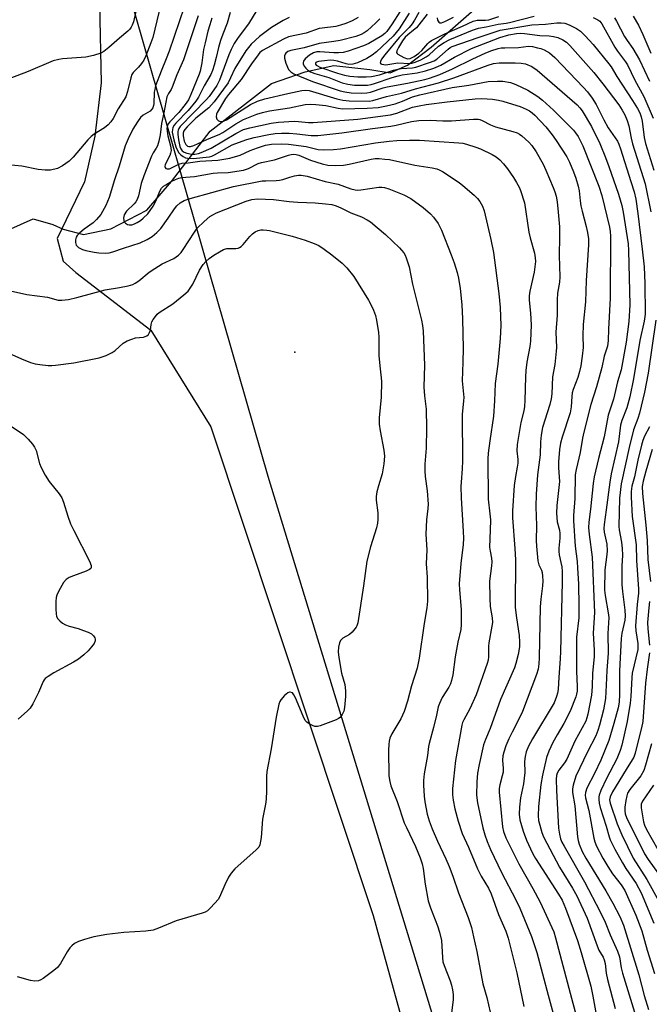
# Model space of a CAD drawing. Units: inches. Extents: x 1195768 to 1201768, y 517458 to 521458.
# Drawn here: x 1200211 to 1200404, y 518414 to 518715 of the extents above; entities that cross this region are included whole.
import ezdxf

# ---------------------------------------------------------------- set-up
doc = ezdxf.new("R2010")
doc.units = ezdxf.units.IN
doc.header["$MEASUREMENT"] = 0
for name, color, linetype in [('ELEV-Spot Elevation', 7, 'Continuous'), ('HYDRO-Single Line Stream', 4, 'Continuous'), ('NTRL-Farm Land', 3, 'Continuous'), ('NTRL-Trees', 3, 'Continuous'), ('Undefined', 1, 'Continuous')]:
    doc.layers.add(name, color=color, linetype=linetype)

msp = doc.modelspace()

# ---------------------------------------------------------------- linework, layer by layer
at = {"layer": 'ELEV-Spot Elevation'}
msp.add_point((1200295.48, 518613.62, 256), dxfattribs=at)
at = {"layer": 'HYDRO-Single Line Stream'}
msp.add_lwpolyline([(1200198.95, 518647.05), (1200211.58, 518652.66), (1200215.47, 518654.31), (1200221.43, 518652.61), (1200224.63, 518651.18), (1200230.81, 518649.58), (1200239.15, 518651.31), (1200250.18, 518656.99), (1200257.77, 518665.8), (1200269.5, 518681.14), (1200288.34, 518695.75), (1200298.55, 518699.31), (1200307.32, 518701.25), (1200318.36, 518699.94), (1200324.63, 518698.98), (1200329.89, 518701.29), (1200337.11, 518706.81), (1200354.4, 518722.11)], dxfattribs=at)
at = {"layer": 'NTRL-Farm Land'}
msp.add_polyline3d([(1200235.75, 518719.92, 0), (1200236.19, 518695.9, 0), (1200234.3, 518679.61, 0), (1200231.08, 518665.61, 0), (1200222.77, 518648.3, 0), (1200224.62, 518641.4, 0), (1200228.42, 518637.97, 0), (1200251.37, 518620.31, 0), (1200269.77, 518590.79, 0), (1200319.35, 518441.35, 0), (1200353.67, 518316.99, 0), (1200352.96, 518294.29, 0), (1200349.78, 518272.07, 0), (1200341.52, 518246.53, 0), (1200333.7, 518230.7, 0), (1200323.56, 518217.82, 0)], dxfattribs=at)
at = {"layer": 'NTRL-Trees'}
msp.add_lwpolyline([(1200251.36, 518139.53), (1200354.3, 518247.46), (1200351.54, 518365.41), (1200287.31, 518575.62), (1200174.83, 518966.12), (1200093.52, 519242.83), (1200027.83, 519305.54), (1200034.08, 519340.27), (1200129.41, 519377.25), (1200136.6, 519401.9), (1200152.64, 519454.27), (1200100.27, 519570.77), (1200093.85, 519597.49), (1200066.07, 519646.65), (1199973.13, 519987.59)], dxfattribs=at)
at = {"layer": 'Undefined'}
for points, elevation in [([(1200254.48, 518719.92), (1200252, 518709.78), (1200251.44, 518708.09), (1200249.84, 518704.21), (1200249.22, 518702.85), (1200248.58, 518701.85), (1200247.64, 518700.69), (1200245.97, 518699.03), (1200245.6, 518698.49), (1200245.24, 518697.47), (1200244.27, 518693.28), (1200243.72, 518691.65), (1200241.4, 518687.97), (1200239.93, 518685.06), (1200239.17, 518683.96), (1200238.37, 518683.11), (1200237.23, 518682.17), (1200234.08, 518680.23), (1200233.18, 518679.54), (1200232.17, 518678.48), (1200227.61, 518673.18), (1200226.44, 518671.98), (1200224.39, 518670.54), (1200222.91, 518669.77), (1200220.77, 518669.24), (1200219.14, 518669.19), (1200216.93, 518669.45), (1200212, 518670.46), (1200207.66, 518670.87)], 252), ([(1200247.58, 518720.88), (1200246.09, 518714.59), (1200245.73, 518713.56), (1200245.38, 518712.9), (1200244.95, 518712.34), (1200244.32, 518711.72), (1200241.82, 518709.6), (1200238.6, 518706.69), (1200237.07, 518705.49), (1200236.07, 518704.98), (1200233.84, 518704.31), (1200231.56, 518703.78), (1200224.44, 518703.27), (1200223.26, 518703.08), (1200221.53, 518702.6), (1200213.9, 518699.41), (1200208.25, 518697.2)], 254), ([(1200261.63, 518719), (1200257.03, 518705.62), (1200256.13, 518703.24), (1200254.52, 518699.44), (1200252.87, 518695.01), (1200252.58, 518693.89), (1200252.46, 518693.01), (1200252.35, 518689.52), (1200252.26, 518688.98), (1200252, 518688.25), (1200251.74, 518687.82), (1200251.15, 518687.26), (1200249.06, 518686.05), (1200248.25, 518685.36), (1200247.28, 518684.01), (1200245.93, 518681.72), (1200244.44, 518678.83), (1200243.54, 518676.62), (1200241.75, 518670.45), (1200240.31, 518666.3), (1200238.66, 518660.86), (1200237.69, 518658.45), (1200236.1, 518655.7), (1200234.81, 518654.11), (1200233.75, 518653.14), (1200231.01, 518651.18), (1200229.68, 518650.03), (1200228.89, 518649.21), (1200228.6, 518648.75), (1200228.39, 518647.94), (1200228.38, 518647.1), (1200228.59, 518646.34), (1200228.89, 518645.94), (1200229.29, 518645.61), (1200230.49, 518644.95), (1200231.57, 518644.63), (1200234.1, 518644.12), (1200235.54, 518643.93), (1200237.56, 518643.89), (1200238.7, 518643.95), (1200239.82, 518644.21), (1200243.06, 518645.42), (1200248.19, 518647.05), (1200250.31, 518648.04), (1200251.81, 518648.92), (1200253.28, 518650.18), (1200254.45, 518651.42), (1200256.72, 518654.51), (1200258.6, 518657.38), (1200259.34, 518658.28), (1200260.38, 518659.28), (1200261.57, 518659.92), (1200263.39, 518660.53), (1200276.73, 518664.27), (1200285.46, 518665.91), (1200286.53, 518666), (1200289.68, 518666.04), (1200290.78, 518666.13), (1200291.81, 518666.37), (1200293.9, 518667.08), (1200295.34, 518667.48), (1200296.51, 518667.69), (1200297.33, 518667.71), (1200299.23, 518667.38), (1200304.69, 518665.76), (1200308.7, 518664.94), (1200312.54, 518663.5), (1200313.88, 518663.16), (1200314.71, 518663.1), (1200315.58, 518663.16), (1200321.12, 518664.04), (1200321.99, 518664.06), (1200322.86, 518663.95), (1200324.22, 518663.5), (1200328.73, 518661.64), (1200330.95, 518660.57), (1200334.66, 518657.8), (1200336.88, 518655.91), (1200337.88, 518654.87), (1200339.22, 518652.94), (1200339.81, 518651.92), (1200340.28, 518650.87), (1200343.22, 518643.34), (1200344.13, 518640.9), (1200345.04, 518637.89), (1200345.43, 518636.19), (1200346, 518633.01), (1200346.49, 518628.05), (1200346.67, 518623.75), (1200346.86, 518614.7), (1200346.85, 518610.52), (1200346.65, 518604.84), (1200347.08, 518599.75), (1200347.05, 518598.69), (1200346.63, 518594.52), (1200346.7, 518580.35), (1200346.61, 518577.97), (1200346.25, 518573.9), (1200346.2, 518572.48), (1200346.28, 518569.02), (1200346.93, 518558.82), (1200346.98, 518556.78), (1200346.86, 518554.75), (1200346.19, 518549.02), (1200345.68, 518542.73), (1200345.75, 518540.95), (1200346.31, 518534.96), (1200346.34, 518530.38), (1200346.15, 518528.81), (1200345.31, 518524.98), (1200344.48, 518520.48), (1200343.72, 518514.94), (1200343.38, 518513.22), (1200343.01, 518512.17), (1200342.54, 518511.17), (1200340.53, 518508.02), (1200339.63, 518506.24), (1200339.31, 518505.2), (1200338.77, 518502.63), (1200337.84, 518498.87), (1200336.53, 518494.02), (1200336.34, 518493.05), (1200336.03, 518490.28), (1200334.96, 518484.65), (1200334.74, 518482.66), (1200334.73, 518481.24), (1200334.99, 518477.84), (1200335.21, 518476.13), (1200335.95, 518472.37), (1200336.53, 518470.34), (1200337.45, 518467.85), (1200339.04, 518464.14), (1200341.65, 518458.75), (1200342.64, 518456.4), (1200343.77, 518453.37), (1200345.53, 518448.28), (1200348.45, 518440.76), (1200349.41, 518437.71), (1200350.11, 518434.88), (1200351.07, 518430.41), (1200352.92, 518420.55), (1200354.12, 518416.29), (1200355.13, 518411.84)], 250), ([(1200265.83, 518716.38), (1200263.58, 518709.33), (1200261.37, 518702.97), (1200259.35, 518698.4), (1200257.95, 518694.58), (1200257.61, 518693.89), (1200256.77, 518692.61), (1200256.33, 518691.61), (1200255.42, 518686.77), (1200254.69, 518683.51), (1200254.29, 518680.04), (1200253.83, 518678.08), (1200253.4, 518676.7), (1200253.05, 518675.92), (1200252.13, 518674.47), (1200251.63, 518673.49), (1200249.26, 518667.48), (1200248.48, 518665.1), (1200247.61, 518661.36), (1200247.23, 518660.29), (1200246.83, 518659.58), (1200246.33, 518658.95), (1200243.97, 518656.67), (1200243.29, 518655.58), (1200243.12, 518655.06), (1200243.06, 518654.54), (1200243.17, 518653.81), (1200243.36, 518653.37), (1200243.66, 518653), (1200244.24, 518652.59), (1200244.73, 518652.46), (1200245.57, 518652.53), (1200246.4, 518652.79), (1200247.19, 518653.2), (1200248.2, 518653.83), (1200249.08, 518654.51), (1200250.45, 518655.84), (1200252.15, 518658.2), (1200252.93, 518659.78), (1200254.13, 518662.8), (1200254.68, 518663.71), (1200255.26, 518664.29), (1200255.95, 518664.77), (1200257.64, 518665.76), (1200258.92, 518666.38), (1200260.01, 518666.78), (1200260.83, 518666.96), (1200264.78, 518667.25), (1200270.46, 518668.29), (1200271.82, 518668.41), (1200275.09, 518668.51), (1200279.77, 518669.22), (1200281.23, 518669.68), (1200284.25, 518671.21), (1200285.26, 518671.6), (1200289.21, 518672.39), (1200293.54, 518673.83), (1200294.32, 518674), (1200295.02, 518674.06), (1200295.81, 518674.01), (1200296.61, 518673.83), (1200300.2, 518672.29), (1200303.78, 518671.12), (1200305.48, 518670.75), (1200307.75, 518670.68), (1200310.31, 518670.77), (1200312.03, 518671.08), (1200318.79, 518672.59), (1200320.04, 518672.76), (1200321.2, 518672.76), (1200322.99, 518672.63), (1200324.42, 518672.43), (1200332.12, 518670.75), (1200337.44, 518669.93), (1200338.83, 518669.62), (1200339.57, 518669.34), (1200340.58, 518668.8), (1200345.67, 518665.48), (1200346.84, 518664.57), (1200350.22, 518661.61), (1200351.31, 518660.59), (1200352.04, 518659.68), (1200352.85, 518658.18), (1200353.3, 518656.8), (1200355.41, 518648.04), (1200356.19, 518644.01), (1200357.81, 518631.51), (1200358.19, 518627.25), (1200358.43, 518621.78), (1200358.25, 518617.75), (1200357.88, 518614.43), (1200357.52, 518609.92), (1200356.68, 518604.05), (1200356.51, 518598.7), (1200356.19, 518594), (1200355.03, 518586.49), (1200354.59, 518582.76), (1200354.47, 518581.02), (1200354.57, 518568.68), (1200355.1, 518564.12), (1200355.22, 518562.29), (1200355.19, 518559.21), (1200355, 518553.98), (1200355.13, 518552.78), (1200355.58, 518550.59), (1200355.67, 518549.48), (1200355.59, 518548.31), (1200355, 518543.56), (1200355.07, 518538.37), (1200355.2, 518535.89), (1200355.78, 518532.36), (1200355.86, 518530.96), (1200355.71, 518529.82), (1200354.76, 518524.77), (1200354.67, 518523.69), (1200354.69, 518520.47), (1200354.55, 518519.46), (1200354.28, 518518.39), (1200350.87, 518508.8), (1200348.93, 518504.54), (1200347.06, 518501.19), (1200346.74, 518500.36), (1200346.54, 518499.59), (1200344.61, 518488.74), (1200343.68, 518480.17), (1200343.64, 518478.28), (1200343.81, 518476.63), (1200344.36, 518474.03), (1200345.37, 518470.24), (1200346.58, 518466.43), (1200348.52, 518462.3), (1200351.24, 518455.61), (1200352.44, 518453.38), (1200354.62, 518449.8), (1200355.49, 518448.04), (1200357.76, 518441.69), (1200359.94, 518436.62), (1200360.7, 518434.43), (1200363.32, 518423.88), (1200365.5, 518413.6)], 248), ([(1200293.72, 518715.86), (1200291.91, 518714.98), (1200288.31, 518712.84), (1200284.63, 518710.1), (1200282.11, 518707.75), (1200280.46, 518705.66), (1200277.11, 518700.34), (1200275.78, 518697.39), (1200275.01, 518695.94), (1200270.78, 518690.08), (1200269.18, 518688.29), (1200265.13, 518685.07), (1200262.56, 518682.5), (1200261.82, 518681.64), (1200261.43, 518681.01), (1200261.28, 518680.48), (1200261.26, 518679.74), (1200261.58, 518678.09), (1200262.07, 518677.07), (1200262.62, 518676.57), (1200263.05, 518676.43), (1200263.53, 518676.43), (1200264.58, 518676.78), (1200268.48, 518678.63), (1200270.99, 518679.56), (1200272.34, 518680.16), (1200273.37, 518680.74), (1200277.35, 518683.38), (1200279.74, 518684.68), (1200283.86, 518686.3), (1200285.55, 518686.82), (1200287.68, 518687.36), (1200293.76, 518688.27), (1200298.61, 518689.25), (1200300.18, 518689.43), (1200301.84, 518689.34), (1200304.95, 518688.95), (1200308.7, 518688.17), (1200309.99, 518688), (1200317.54, 518688.12), (1200320.89, 518688.37), (1200323.42, 518688.84), (1200326.1, 518689.52), (1200328.33, 518690.29), (1200331.45, 518691.6), (1200333.7, 518692.28), (1200343.5, 518694.53), (1200348.59, 518695.18), (1200354.57, 518696.27), (1200357.38, 518696.47), (1200359.08, 518696.4), (1200361.36, 518695.97), (1200363.02, 518695.41), (1200366.66, 518693.63), (1200369.78, 518691.73), (1200371.13, 518690.65), (1200374.57, 518687.53), (1200380.64, 518681.4), (1200381.29, 518680.59), (1200382.03, 518679.48), (1200383.53, 518676.69), (1200388.37, 518664.32), (1200389.34, 518661.5), (1200391.64, 518651.81), (1200391.87, 518650.42), (1200391.99, 518649.04), (1200391.88, 518630.11), (1200391.34, 518620.57), (1200391.25, 518617.12), (1200391, 518615.46), (1200390.02, 518612.4), (1200389.26, 518608.93), (1200387.69, 518602.98), (1200385.98, 518597.54), (1200383.77, 518589.12), (1200383.39, 518587.35), (1200382.71, 518582.91), (1200381.41, 518577.77), (1200381.15, 518576.12), (1200381.07, 518568.86), (1200380.67, 518563.69), (1200380.61, 518562), (1200381.17, 518554.31), (1200381.72, 518549.59), (1200381.88, 518547.55), (1200382.15, 518542.82), (1200382.28, 518535.99), (1200382.23, 518532.37), (1200381.61, 518526.49), (1200381.52, 518524.85), (1200381.52, 518516.1), (1200381.75, 518511.42), (1200381.73, 518509.93), (1200381.59, 518509.09), (1200381.34, 518508.25), (1200379.63, 518503.88), (1200377.65, 518500.06), (1200375.65, 518496.65), (1200374.36, 518494.24), (1200373.14, 518491.65), (1200372.39, 518489.67), (1200371.19, 518484.3), (1200370.7, 518481.47), (1200369.91, 518474.74), (1200369.88, 518471.89), (1200369.99, 518470.48), (1200370.3, 518469.03), (1200370.96, 518466.73), (1200371.5, 518465.39), (1200376.33, 518456.17), (1200380.38, 518449.71), (1200381.67, 518447.4), (1200384.79, 518440.54), (1200387.83, 518432.17), (1200388.43, 518430.84), (1200389.69, 518428.63), (1200390.03, 518427.84), (1200390.34, 518426.74), (1200390.61, 518423.77), (1200391.01, 518421.83), (1200393.37, 518412.97)], 240), ([(1200314.81, 518715.84), (1200312.95, 518714.88), (1200311.04, 518714.04), (1200309.39, 518713.49), (1200307.99, 518713.12), (1200303.8, 518712.67), (1200302.87, 518712.51), (1200298.87, 518711.14), (1200293.5, 518709.96), (1200291.92, 518709.25), (1200285.59, 518705.79), (1200284.78, 518705.14), (1200284.22, 518704.5), (1200282.23, 518701.69), (1200279.03, 518696.91), (1200275.13, 518692.33), (1200274.19, 518691.12), (1200271.64, 518686.82), (1200271.47, 518686.34), (1200271.41, 518685.54), (1200271.6, 518684.82), (1200272.07, 518684.34), (1200272.69, 518684.06), (1200273.36, 518684.09), (1200274.54, 518684.64), (1200281.91, 518689.28), (1200284, 518690.27), (1200286.25, 518690.98), (1200293.3, 518692.66), (1200297.57, 518693.59), (1200298.71, 518693.7), (1200299.85, 518693.54), (1200308.31, 518691.03), (1200310.13, 518690.6), (1200312.01, 518690.4), (1200318.15, 518690.26), (1200319.25, 518690.48), (1200323.44, 518691.76), (1200328.01, 518692.77), (1200332.34, 518694.08), (1200339.38, 518695.91), (1200344.06, 518697.44), (1200354.53, 518701.32), (1200356.22, 518701.86), (1200357.9, 518702.05), (1200362.85, 518702.02), (1200364.62, 518701.95), (1200365.99, 518701.72), (1200367.87, 518700.95), (1200369.49, 518699.83), (1200381.74, 518689.16), (1200382.55, 518688.29), (1200383.26, 518687.35), (1200386.12, 518682.53), (1200388.69, 518677.4), (1200390.46, 518673.09), (1200391.49, 518670.33), (1200394.36, 518661.86), (1200395.4, 518658.42), (1200395.87, 518656.41), (1200397.32, 518646.72), (1200397.48, 518644.67), (1200397.83, 518628.09), (1200397.53, 518623.01), (1200396.73, 518616.65), (1200395.17, 518608.15), (1200394.09, 518604.48), (1200392.83, 518599.21), (1200391.25, 518594.31), (1200390.04, 518587.67), (1200388.28, 518581.06), (1200386.95, 518575.49), (1200386.64, 518573.45), (1200385.86, 518565.64), (1200385.3, 518561.58), (1200385.27, 518560.02), (1200385.42, 518557.83), (1200386.35, 518550.88), (1200387.05, 518534.04), (1200386.65, 518527.74), (1200386.92, 518522.45), (1200386.92, 518520.43), (1200386.5, 518515.51), (1200386.37, 518511.39), (1200386.17, 518508.74), (1200385.05, 518502.91), (1200384.75, 518501.8), (1200384.37, 518500.83), (1200381.02, 518494.66), (1200378.6, 518489.17), (1200377.88, 518488.07), (1200376.17, 518485.81), (1200375.66, 518484.86), (1200375.48, 518484.16), (1200375.37, 518483.05), (1200375.43, 518479.62), (1200376.09, 518468.07), (1200376.34, 518466.3), (1200376.7, 518464.88), (1200377.11, 518463.83), (1200377.74, 518462.55), (1200384, 518451.66), (1200388.8, 518442.5), (1200390.32, 518439.36), (1200391.86, 518435.49), (1200394.14, 518430.53), (1200394.68, 518428.77), (1200395.23, 518425.42), (1200395.64, 518423.73), (1200399.75, 518410.5)], 238), ([(1200327.58, 518717.65), (1200325.24, 518713.9), (1200323.61, 518711.64), (1200322.94, 518710.96), (1200322.06, 518710.3), (1200318.09, 518707.91), (1200316.47, 518707.22), (1200311.72, 518705.55), (1200310.17, 518705.2), (1200308.74, 518705.08), (1200307.33, 518705.1), (1200303.03, 518705.41), (1200302.15, 518705.36), (1200301.18, 518705.08), (1200299.97, 518704.34), (1200298.62, 518703.2), (1200298.12, 518702.55), (1200297.97, 518702.13), (1200297.95, 518701.69), (1200298.24, 518701.01), (1200298.75, 518700.37), (1200299.36, 518699.82), (1200300.23, 518699.28), (1200301.56, 518698.78), (1200305.82, 518697.54), (1200309.9, 518695.95), (1200311.62, 518695.55), (1200313.68, 518695.25), (1200315.69, 518695.16), (1200317.67, 518695.25), (1200318.77, 518695.42), (1200319.84, 518695.7), (1200325.19, 518697.51), (1200327.04, 518698.07), (1200328.26, 518698.31), (1200332.83, 518698.94), (1200335.39, 518699.59), (1200337.96, 518700.38), (1200340.04, 518701.3), (1200344.23, 518703.75), (1200349.48, 518706.39), (1200358.13, 518709.75), (1200360.87, 518710.6), (1200363.25, 518710.99), (1200364.59, 518711.07), (1200365.71, 518711.03), (1200370.38, 518710.42), (1200373.19, 518710.25), (1200374.54, 518710.09), (1200375.85, 518709.73), (1200377.34, 518709.07), (1200378.48, 518708.33), (1200379.52, 518707.36), (1200386.83, 518699.03), (1200389.58, 518695.57), (1200394.46, 518689.16), (1200395.55, 518687.56), (1200396.35, 518686.09), (1200397.01, 518684.42), (1200397.57, 518682.73), (1200398.26, 518679), (1200398.68, 518677.31), (1200401.99, 518667), (1200402.52, 518665.09), (1200404.32, 518656.51)], 234), ([(1200330.42, 518717.2), (1200327.34, 518712.39), (1200325.48, 518710.15), (1200320.4, 518705.39), (1200319.13, 518704.34), (1200317.5, 518703.33), (1200314.57, 518702.01), (1200313.14, 518701.64), (1200311.98, 518701.55), (1200311.17, 518701.71), (1200308.46, 518702.57), (1200307.37, 518702.75), (1200306.24, 518702.8), (1200304.46, 518702.66), (1200302.72, 518702.43), (1200302.02, 518702.2), (1200301.86, 518702.08), (1200301.72, 518701.81), (1200301.73, 518701.66), (1200301.95, 518701.35), (1200302.34, 518701.08), (1200303.08, 518700.73), (1200308.51, 518698.83), (1200310.65, 518698.24), (1200312.29, 518697.94), (1200314.71, 518697.75), (1200317.25, 518697.71), (1200318.9, 518697.85), (1200321.3, 518698.39), (1200325.63, 518699.78), (1200326.97, 518700.12), (1200327.97, 518700.26), (1200331.37, 518700.5), (1200332.46, 518700.68), (1200336.66, 518702.09), (1200338.03, 518702.64), (1200338.85, 518703.12), (1200342.27, 518706.2), (1200342.91, 518706.67), (1200343.53, 518707), (1200351.49, 518709.82), (1200358.18, 518711.98), (1200367.93, 518713.69), (1200372.1, 518713.83), (1200375.56, 518714.27), (1200376.9, 518714.26), (1200377.96, 518714.1), (1200379.29, 518713.64), (1200380.59, 518713.06), (1200381.57, 518712.48), (1200382.74, 518711.66), (1200383.63, 518710.94), (1200384.26, 518710.31), (1200386.61, 518707.65), (1200391.46, 518701.75), (1200392.12, 518700.84), (1200393.91, 518697.87), (1200398.71, 518690.53), (1200400.23, 518688.02), (1200400.88, 518686.78), (1200401.3, 518685.57), (1200401.6, 518684.17), (1200402.24, 518679.23), (1200402.63, 518677.41), (1200405.18, 518669.26)], 232), ([(1200333.35, 518717.39), (1200332.06, 518715.11), (1200331.27, 518713.92), (1200330.36, 518712.87), (1200327.34, 518709.74), (1200322.92, 518704.52), (1200321.89, 518703.11), (1200321.6, 518702.42), (1200321.55, 518702.02), (1200321.71, 518701.74), (1200322.05, 518701.57), (1200323.26, 518701.44), (1200326.94, 518702), (1200330.51, 518701.87), (1200331.26, 518701.95), (1200332.18, 518702.18), (1200334, 518702.9), (1200335.63, 518703.86), (1200336.48, 518704.51), (1200339.41, 518707.17), (1200341.07, 518708.27), (1200342.83, 518709.16), (1200349.78, 518712.03), (1200351.56, 518712.59), (1200353.96, 518713.03), (1200357.58, 518713.84), (1200360.01, 518714.13), (1200361.12, 518714.33), (1200368.57, 518716.31)], 230), ([(1200335.93, 518716.92), (1200333.36, 518713.62), (1200332.59, 518712.74), (1200331.75, 518711.97), (1200329.96, 518710.56), (1200329.2, 518709.84), (1200328.37, 518708.7), (1200327.13, 518706.7), (1200326.64, 518705.73), (1200326.55, 518705.23), (1200326.68, 518704.89), (1200326.92, 518704.68), (1200328.81, 518703.62), (1200329.85, 518703.29), (1200330.66, 518703.37), (1200331.94, 518703.97), (1200333.38, 518704.96), (1200334.23, 518705.77), (1200336.07, 518707.98), (1200336.48, 518708.38), (1200337.19, 518708.87), (1200341.31, 518710.91), (1200346.67, 518713.2), (1200349.95, 518714.79), (1200351.21, 518715.04), (1200353.71, 518715.05), (1200354.73, 518715.21), (1200357.84, 518716.18)], 228), ([(1200338.92, 518715.8), (1200339.08, 518715.06), (1200339.42, 518714.47), (1200339.74, 518714.27), (1200340.31, 518714.24), (1200341.33, 518714.61), (1200343.93, 518715.94)], 226), ([(1200386.63, 518715.92), (1200388.13, 518715.2), (1200388.73, 518714.75), (1200389.34, 518713.98), (1200393.24, 518706.8), (1200394.07, 518705.58), (1200396.52, 518702.34), (1200397.11, 518701.42), (1200399.37, 518696.74), (1200402.19, 518691.72), (1200404.99, 518685.07)], 230), ([(1200393.22, 518715.75), (1200393.81, 518714.75), (1200396.21, 518710.1), (1200397.01, 518708.88), (1200398.83, 518706.45), (1200400.83, 518702.93), (1200403.88, 518696.45)], 228), ([(1200398.84, 518716.28), (1200400.53, 518713.49), (1200401.85, 518710.71), (1200404.33, 518704.96)], 226), ([(1200321.44, 518715.48), (1200320.19, 518714.22), (1200317.57, 518711.82), (1200316.67, 518711.15), (1200315.73, 518710.66), (1200314.13, 518710.12), (1200309.25, 518708.84), (1200307.33, 518708.51), (1200302.87, 518707.95), (1200298.3, 518706.66), (1200294.21, 518705.84), (1200293.27, 518705.44), (1200292.72, 518705), (1200292.47, 518704.63), (1200292.3, 518704.18), (1200292.26, 518703.41), (1200292.67, 518701.93), (1200293.54, 518700.03), (1200294.18, 518699.23), (1200295.18, 518698.65), (1200300.8, 518696.32), (1200309.32, 518693.5), (1200310.7, 518693.18), (1200312.61, 518692.89), (1200315.89, 518692.74), (1200317.5, 518692.86), (1200318.56, 518693.07), (1200322.4, 518694.41), (1200323.63, 518694.74), (1200329.91, 518695.84), (1200335.18, 518696.92), (1200336.59, 518697.3), (1200339.74, 518698.49), (1200343.68, 518700.17), (1200349.88, 518703.27), (1200353.61, 518705.02), (1200355.39, 518705.73), (1200357.62, 518706.4), (1200358.48, 518706.56), (1200359.67, 518706.65), (1200363.85, 518706.72), (1200366.93, 518707.11), (1200368.1, 518706.98), (1200369.67, 518706.66), (1200370.68, 518706.38), (1200371.69, 518705.97), (1200373.29, 518705.07), (1200374.98, 518703.61), (1200383.73, 518694.48), (1200384.9, 518693.17), (1200386.36, 518691.22), (1200387.57, 518689.34), (1200389.89, 518684.63), (1200391.25, 518682.11), (1200394.07, 518678.08), (1200394.54, 518677.15), (1200395.05, 518675.75), (1200398.14, 518665.8), (1200399.2, 518662.64), (1200399.67, 518660.4), (1200400.36, 518655.94), (1200401.59, 518645.05), (1200402.29, 518639.72), (1200402.48, 518634.53), (1200402.53, 518625.23), (1200402.24, 518623.04), (1200400.97, 518617.12), (1200398.95, 518605.43), (1200397.83, 518599.98), (1200396.95, 518596.58), (1200395.4, 518592.69), (1200395, 518591.28), (1200394.37, 518586.2), (1200392.19, 518576.38), (1200391.72, 518573.89), (1200390.67, 518565.38), (1200390.03, 518560.87), (1200389.97, 518559.73), (1200390.05, 518558.61), (1200390.79, 518554.88), (1200390.93, 518552.9), (1200390.86, 518551.77), (1200390.24, 518547.01), (1200390.08, 518540.79), (1200390.28, 518539.16), (1200391.28, 518533.92), (1200391.4, 518532.46), (1200391.17, 518527.55), (1200391.22, 518521.54), (1200390.79, 518516.24), (1200390.68, 518511.83), (1200390.46, 518507.69), (1200389.86, 518504.23), (1200388.64, 518499.57), (1200388.13, 518497.92), (1200387.46, 518496.36), (1200384.92, 518491.39), (1200381.37, 518483.97), (1200380.51, 518481.28), (1200380.33, 518480.16), (1200380.29, 518479.04), (1200381.05, 518474.92), (1200381.89, 518465.48), (1200382.07, 518464.33), (1200382.37, 518463.18), (1200383.3, 518460.98), (1200384.38, 518458.89), (1200390.51, 518448.89), (1200392.66, 518445.13), (1200394.83, 518441.05), (1200395.96, 518438.41), (1200400.65, 518423.21), (1200402.29, 518416.94), (1200403.53, 518412.67)], 236), ([(1200208.45, 518632.37), (1200213.47, 518631.19), (1200219.78, 518630.37), (1200223.11, 518629.49), (1200224.22, 518629.45), (1200226.19, 518629.71), (1200228.78, 518630.28), (1200237.44, 518632.59), (1200241.87, 518633.34), (1200244.46, 518633.91), (1200245.86, 518634.32), (1200246.62, 518634.67), (1200247.77, 518635.41), (1200250.92, 518638.05), (1200252.59, 518639.21), (1200254.82, 518640.57), (1200258.4, 518642.26), (1200259.15, 518642.74), (1200259.82, 518643.28), (1200260.64, 518644.1), (1200261.29, 518644.92), (1200264.77, 518650.28), (1200265.62, 518651.45), (1200267.7, 518653.54), (1200269.48, 518655.07), (1200270.33, 518655.59), (1200271.5, 518656.15), (1200280.59, 518659.78), (1200282.3, 518660.29), (1200284.03, 518660.5), (1200288.92, 518660.24), (1200293.7, 518659.65), (1200296.36, 518659.41), (1200301.66, 518659.19), (1200304.8, 518658.94), (1200306.77, 518658.69), (1200308.05, 518658.35), (1200309.52, 518657.72), (1200312.59, 518656.21), (1200315.85, 518654.91), (1200317.59, 518654.02), (1200318.55, 518653.42), (1200320.64, 518651.73), (1200323.13, 518649.56), (1200327.49, 518645.43), (1200328.1, 518644.78), (1200328.73, 518643.94), (1200329.13, 518643.26), (1200329.48, 518642.47), (1200330.35, 518639.72), (1200331.44, 518634.33), (1200334.19, 518623.32), (1200334.48, 518621.74), (1200334.63, 518620.05), (1200335.11, 518609.61), (1200334.91, 518602.87), (1200335.11, 518600.21), (1200335.55, 518596.12), (1200335.73, 518590.31), (1200335.6, 518584.29), (1200335.22, 518579.36), (1200335.21, 518577.31), (1200335.33, 518575.56), (1200335.87, 518571.22), (1200336.16, 518567.11), (1200336.08, 518565.75), (1200335.65, 518562.34), (1200335.51, 518558), (1200335.76, 518553.17), (1200335.59, 518548.9), (1200335.89, 518544.8), (1200336.03, 518537.48), (1200335.83, 518535.41), (1200335.03, 518530.7), (1200333.49, 518520.07), (1200332.81, 518517.02), (1200331.11, 518511.55), (1200329.89, 518506.9), (1200328.85, 518503.79), (1200327.8, 518501.47), (1200325.98, 518498.5), (1200325.13, 518496.91), (1200324.5, 518495.56), (1200324.25, 518494.73), (1200324.13, 518493.63), (1200324.07, 518491.93), (1200324.18, 518484.08), (1200324.44, 518482.4), (1200324.78, 518481.03), (1200326.72, 518476.26), (1200328.91, 518469.73), (1200329.54, 518468.28), (1200332.3, 518462.53), (1200333.78, 518459.02), (1200334.41, 518457.15), (1200334.72, 518455.77), (1200335.29, 518450.96), (1200336.16, 518445.9), (1200336.87, 518443.76), (1200339.09, 518438.21), (1200339.68, 518436.3), (1200340.24, 518433.8), (1200340.55, 518428.59), (1200340.73, 518427.22), (1200341.09, 518426.11), (1200342.93, 518421.47), (1200343.36, 518420.08), (1200343.67, 518418.67), (1200343.86, 518417.26), (1200343.87, 518415.65), (1200343.17, 518409.98)], 252), ([(1200204, 518615.02), (1200211.82, 518611.5), (1200214.59, 518610.42), (1200216, 518609.98), (1200217.42, 518609.77), (1200219.99, 518609.55), (1200221.14, 518609.51), (1200222.27, 518609.59), (1200227.84, 518610.33), (1200235.58, 518611.85), (1200237.75, 518612.6), (1200239.56, 518613.44), (1200240.51, 518614.14), (1200242.93, 518616.29), (1200244.18, 518617.04), (1200245.55, 518617.58), (1200246.69, 518617.92), (1200249.21, 518618.21), (1200250.14, 518618.54), (1200250.67, 518618.97), (1200251.04, 518619.56), (1200251.29, 518620.29), (1200251.55, 518622.03), (1200251.76, 518622.87), (1200252.14, 518623.6), (1200252.79, 518624.52), (1200253.33, 518625.16), (1200253.96, 518625.74), (1200258.11, 518628.38), (1200261.5, 518631.09), (1200262.78, 518632.24), (1200263.48, 518633.15), (1200264.21, 518634.41), (1200266.31, 518638.64), (1200267.44, 518640.37), (1200268.19, 518641.26), (1200269.29, 518642.2), (1200270.69, 518643.22), (1200272.37, 518644.29), (1200273.64, 518644.95), (1200274.69, 518645.25), (1200277.36, 518645.27), (1200278.1, 518645.42), (1200278.55, 518645.6), (1200279, 518645.9), (1200279.59, 518646.48), (1200281.64, 518648.9), (1200282.44, 518649.72), (1200283.28, 518650.35), (1200284.22, 518650.81), (1200284.99, 518650.94), (1200285.8, 518650.97), (1200286.88, 518650.89), (1200287.71, 518650.73), (1200294.58, 518649.05), (1200298.58, 518647.79), (1200301.33, 518646.82), (1200302.74, 518646.15), (1200304.4, 518645.07), (1200306.75, 518643.37), (1200309.92, 518640.82), (1200311.3, 518639.39), (1200313.45, 518636.74), (1200317.96, 518629.44), (1200318.79, 518627.95), (1200319.51, 518626.43), (1200320.08, 518624.76), (1200320.45, 518623.34), (1200321.05, 518619.6), (1200321.12, 518618.19), (1200321.07, 518612.58), (1200321.39, 518609.46), (1200321.88, 518605.78), (1200321.95, 518604.62), (1200321.86, 518599.84), (1200321.27, 518593.49), (1200321.25, 518591.53), (1200321.48, 518589.59), (1200322.64, 518583.67), (1200322.82, 518581.75), (1200322.63, 518579.46), (1200322.16, 518576.43), (1200320.99, 518572.77), (1200320.52, 518570.85), (1200320.28, 518569.46), (1200320.3, 518568.36), (1200320.8, 518564.44), (1200320.84, 518562.42), (1200320.76, 518561.27), (1200320.42, 518559.87), (1200318.58, 518554.04), (1200317.43, 518549.75), (1200316.47, 518542.16), (1200314.67, 518530.81), (1200314.41, 518529.98), (1200314.16, 518529.5), (1200312.99, 518527.98), (1200312.15, 518527.27), (1200310.14, 518526.13), (1200309.44, 518525.47), (1200309.07, 518524.79), (1200308.75, 518523.43), (1200308.67, 518521.99), (1200308.9, 518520.21), (1200309.74, 518515.48), (1200310.68, 518512.05), (1200310.94, 518510.09), (1200310.91, 518508.38), (1200310.61, 518504.94), (1200310.37, 518503.84), (1200309.91, 518502.81), (1200309.27, 518501.93), (1200308.83, 518501.62), (1200308.06, 518501.25), (1200303.14, 518499.41), (1200302.33, 518499.2), (1200301.54, 518499.2), (1200300.79, 518499.46), (1200299.82, 518499.98), (1200299.15, 518500.45), (1200298.59, 518501.03), (1200297.94, 518502.29), (1200295.66, 518507.96), (1200295.16, 518508.89), (1200294.68, 518509.43), (1200294.01, 518509.68), (1200293.77, 518509.67), (1200293.32, 518509.49), (1200292.26, 518508.62), (1200291.12, 518507.32), (1200290.86, 518506.83), (1200290.58, 518506.02), (1200289.72, 518502.06), (1200288.17, 518492.31), (1200286.83, 518485.37), (1200286.73, 518483.92), (1200286.82, 518479.54), (1200286.69, 518476.92), (1200286.48, 518475.46), (1200285.53, 518470.79), (1200285.13, 518465.19), (1200284.74, 518462.99), (1200284.39, 518462.26), (1200283.64, 518461.43), (1200277.12, 518455.61), (1200275.93, 518454.36), (1200275.2, 518453.14), (1200274.06, 518450.81), (1200272.45, 518446.95), (1200271.96, 518446.24), (1200270.99, 518445.12), (1200269.59, 518443.61), (1200268.73, 518442.84), (1200267.98, 518442.42), (1200267.15, 518442.13), (1200259.15, 518439.75), (1200253.76, 518437.49), (1200252.14, 518436.92), (1200249.86, 518436.64), (1200243.13, 518436.21), (1200237.98, 518435.55), (1200233.95, 518434.84), (1200231.15, 518434.09), (1200229.25, 518433.47), (1200228.06, 518432.79), (1200227.22, 518432.08), (1200226.65, 518431.49), (1200225.83, 518430.27), (1200223.77, 518426.68), (1200222.89, 518425.53), (1200221.78, 518424.6), (1200218.5, 518422.17), (1200217.79, 518421.7), (1200217.03, 518421.38), (1200215.97, 518421.32), (1200214.59, 518421.52), (1200210.6, 518422.63)], 254), ([(1200405.86, 518623.32), (1200403.45, 518607.16), (1200402.36, 518601.38), (1200400.82, 518594.92), (1200400.33, 518593.27), (1200398.97, 518589.83), (1200397.62, 518584.42), (1200395.21, 518573.34), (1200394.68, 518568.95), (1200394.5, 518560.31), (1200394.62, 518559.24), (1200395.32, 518555.52), (1200395.56, 518553.58), (1200395.62, 518551.55), (1200395.44, 518548.14), (1200395.43, 518542.62), (1200395.59, 518540.41), (1200396.36, 518534.69), (1200396.48, 518533.01), (1200396.37, 518531.66), (1200395.43, 518527.73), (1200395.2, 518526.03), (1200394.72, 518516.23), (1200394.76, 518508.96), (1200394.63, 518506.63), (1200394.28, 518504.9), (1200392.96, 518500.04), (1200391.43, 518494.93), (1200389, 518488.86), (1200387.06, 518484.75), (1200384.73, 518480.27), (1200384.27, 518478.98), (1200384.21, 518478.19), (1200384.32, 518477.4), (1200385.3, 518473.44), (1200386.9, 518465.05), (1200387.2, 518463.93), (1200387.69, 518462.61), (1200389.63, 518458.92), (1200391.15, 518456.37), (1200392.61, 518454.16), (1200395.25, 518450.75), (1200396.3, 518449.08), (1200399.7, 518441.47), (1200401.57, 518436.7), (1200403.2, 518430.82), (1200405.41, 518423.63)], 234), ([(1200205.64, 518592.98), (1200212.42, 518588.38), (1200213.1, 518587.82), (1200213.89, 518587), (1200215.21, 518585.49), (1200215.87, 518584.58), (1200216.32, 518583.54), (1200217.33, 518579.59), (1200217.91, 518578.3), (1200219.1, 518576.02), (1200220.28, 518574.07), (1200223.36, 518570.24), (1200224.16, 518569.06), (1200224.72, 518567.71), (1200226, 518563.49), (1200226.87, 518561.12), (1200227.84, 518559.09), (1200232.68, 518549.68), (1200233.2, 518548.39), (1200233.19, 518547.74), (1200233.01, 518547.43), (1200232.63, 518547.11), (1200231.62, 518546.65), (1200227.74, 518545.27), (1200226.4, 518544.72), (1200225.48, 518544.11), (1200224.75, 518543.23), (1200223.15, 518540.38), (1200222.67, 518539.35), (1200222.42, 518538.55), (1200222.31, 518537.4), (1200222.36, 518535.03), (1200222.44, 518533.56), (1200222.6, 518532.74), (1200222.99, 518532.06), (1200223.56, 518531.49), (1200224.42, 518530.8), (1200225.36, 518530.21), (1200226.41, 518529.82), (1200229.18, 518529.09), (1200230.86, 518528.55), (1200232.23, 518528.01), (1200233.23, 518527.44), (1200233.87, 518526.88), (1200234.3, 518526.24), (1200234.38, 518525.81), (1200234.35, 518525.36), (1200234.05, 518524.53), (1200233.3, 518523.47), (1200232.21, 518522.25), (1200230.89, 518521.07), (1200229.29, 518519.79), (1200227.77, 518518.86), (1200221.71, 518515.59), (1200220.03, 518514.5), (1200219.14, 518513.81), (1200218.77, 518513.41), (1200218.49, 518512.95), (1200217.08, 518509.52), (1200215.28, 518506.06), (1200214.48, 518504.81), (1200213.68, 518503.95), (1200210.82, 518501.37)], 256), ([(1200403.91, 518590.81), (1200402.38, 518587.91), (1200401.85, 518586.54), (1200401.42, 518585.13), (1200400.31, 518580.55), (1200399.27, 518575.5), (1200398.49, 518572.64), (1200398.23, 518570.97), (1200398.24, 518569.22), (1200398.62, 518563.32), (1200399.81, 518554.67), (1200399.92, 518549.93), (1200400.54, 518541.15), (1200400.51, 518539.9), (1200400.13, 518536.43), (1200399.61, 518529.89), (1200399.69, 518528.45), (1200400.32, 518524.51), (1200400.35, 518523.48), (1200400.28, 518522.7), (1200398.62, 518515.51), (1200398.46, 518514.1), (1200398.18, 518508.3), (1200397.99, 518506.29), (1200397.07, 518500.73), (1200395.45, 518493.46), (1200394.93, 518491.84), (1200393.89, 518489.25), (1200390.7, 518483.27), (1200388.98, 518479.58), (1200388.48, 518478.22), (1200388.38, 518477.67), (1200388.37, 518476.85), (1200388.5, 518475.77), (1200388.8, 518474.4), (1200390.59, 518468.75), (1200391.54, 518465.44), (1200391.88, 518464.54), (1200393.31, 518461.69), (1200395.58, 518457.49), (1200396.65, 518455.79), (1200399.84, 518451.17), (1200401.37, 518448.36), (1200405.16, 518439.01)], 232), ([(1200404.66, 518583.81), (1200402.72, 518577.19), (1200401.94, 518574.11), (1200401.67, 518572.55), (1200401.73, 518570.38), (1200402.73, 518560.74), (1200403.14, 518556.02), (1200403.42, 518550.25), (1200404.19, 518543.51)], 230), ([(1200403.89, 518537.35), (1200403.63, 518535.44), (1200403.31, 518530.97), (1200403.37, 518529.02), (1200403.88, 518524.07)], 230), ([(1200403.87, 518521.69), (1200403.19, 518516.7), (1200402.7, 518512.38), (1200401.82, 518500.71), (1200401.48, 518498.8), (1200399.94, 518492.7), (1200399.5, 518491.04), (1200399.06, 518489.82), (1200398.6, 518488.95), (1200396.73, 518486.07), (1200392.53, 518479.21), (1200391.81, 518477.68), (1200391.67, 518476.72), (1200391.88, 518475.71), (1200394.02, 518469.4), (1200395.45, 518466.03), (1200398.9, 518458.97), (1200403.08, 518452.42), (1200406.77, 518445.78)], 230), ([(1200404.52, 518493.84), (1200402.67, 518487.34), (1200402.11, 518485.71), (1200401.23, 518484.06), (1200397.91, 518479.95), (1200397.18, 518478.75), (1200396.92, 518477.95), (1200396.64, 518476.52), (1200396.34, 518474.5), (1200396.29, 518473.36), (1200396.46, 518472.43), (1200396.88, 518471.37), (1200402.4, 518460.2), (1200403.45, 518458.47), (1200406.64, 518454.18)], 228), ([(1200405.07, 518481.27), (1200401.71, 518476.3), (1200401.37, 518475.39), (1200401.34, 518474.33), (1200402.02, 518470.04), (1200402.36, 518468.97), (1200402.94, 518467.72), (1200406.45, 518461.56)], 226)]:
    msp.add_lwpolyline(points, dxfattribs=dict(at, elevation=elevation))
for points in [[(1200275.66, 518717.42, 244), (1200274.75, 518714.17, 244), (1200273.37, 518710.79, 244), (1200272.71, 518708.9, 244), (1200272.06, 518706.71, 244), (1200271.39, 518703.61, 244), (1200270.79, 518701.32, 244), (1200270.26, 518699.67, 244), (1200269.72, 518698.44, 244), (1200267.76, 518695.02, 244), (1200265.93, 518691.49, 244), (1200265.15, 518690.3, 244), (1200262.77, 518687.46, 244), (1200259.03, 518683.57, 244), (1200258.52, 518682.95, 244), (1200258.16, 518682.29, 244), (1200257.98, 518681.63, 244), (1200257.97, 518680.83, 244), (1200258.39, 518678.53, 244), (1200259.03, 518676.3, 244), (1200259.52, 518675.25, 244), (1200259.97, 518674.52, 244), (1200260.56, 518673.88, 244), (1200261.26, 518673.36, 244), (1200262.01, 518673.01, 244), (1200262.75, 518672.85, 244), (1200264.33, 518672.83, 244), (1200269.35, 518673.32, 244), (1200270.1, 518673.51, 244), (1200270.9, 518673.86, 244), (1200276.3, 518676.92, 244), (1200278.17, 518677.71, 244), (1200280.77, 518678.57, 244), (1200282.99, 518679.18, 244), (1200287.52, 518680.14, 244), (1200289.43, 518680.44, 244), (1200291.35, 518680.57, 244), (1200293.74, 518680.55, 244), (1200296.04, 518680.35, 244), (1200300.45, 518679.81, 244), (1200302.44, 518679.82, 244), (1200309.82, 518680.58, 244), (1200319.22, 518681.99, 244), (1200324.76, 518682.64, 244), (1200326.43, 518682.96, 244), (1200331.08, 518684.07, 244), (1200333.38, 518684.43, 244), (1200336.85, 518684.54, 244), (1200340.68, 518684.31, 244), (1200343.31, 518684.26, 244), (1200350.04, 518684.76, 244), (1200351.49, 518684.77, 244), (1200352.01, 518684.69, 244), (1200352.76, 518684.42, 244), (1200355.31, 518683.05, 244), (1200356.75, 518682.46, 244), (1200362.06, 518681.07, 244), (1200363.41, 518680.6, 244), (1200364.14, 518680.21, 244), (1200364.83, 518679.72, 244), (1200366.97, 518677.81, 244), (1200367.92, 518676.74, 244), (1200369.26, 518674.85, 244), (1200371.32, 518671.05, 244), (1200372.2, 518669.18, 244), (1200374.45, 518663.96, 244), (1200374.95, 518662.61, 244), (1200375.3, 518661.31, 244), (1200375.61, 518659.49, 244), (1200376, 518656.34, 244), (1200376.33, 518651.9, 244), (1200376.39, 518648.87, 244), (1200376.28, 518643.1, 244), (1200376.42, 518636.61, 244), (1200376.32, 518634.99, 244), (1200375.79, 518631.62, 244), (1200375.61, 518629.61, 244), (1200375.68, 518624.93, 244), (1200375.28, 518619.66, 244), (1200375.41, 518615.06, 244), (1200375.38, 518613.92, 244), (1200374.95, 518609.8, 244), (1200374.21, 518606.07, 244), (1200374.02, 518600.85, 244), (1200373.86, 518599.28, 244), (1200373.42, 518597.61, 244), (1200371.21, 518590.51, 244), (1200370.72, 518588.2, 244), (1200370.58, 518586.14, 244), (1200370.5, 518582.17, 244), (1200369.62, 518576.13, 244), (1200369.21, 518570.23, 244), (1200369.12, 518566.33, 244), (1200369.34, 518560.56, 244), (1200369.2, 518555.99, 244), (1200369.29, 518554.24, 244), (1200369.72, 518549.83, 244), (1200370.05, 518548.62, 244), (1200370.81, 518546.98, 244), (1200371.04, 518546.27, 244), (1200371.18, 518545.13, 244), (1200371.24, 518543.67, 244), (1200371.19, 518542.17, 244), (1200370.61, 518538.06, 244), (1200370.44, 518535.79, 244), (1200370.17, 518520.14, 244), (1200370.06, 518518.37, 244), (1200369.79, 518516.64, 244), (1200369.34, 518515.05, 244), (1200365.02, 518503.78, 244), (1200363.96, 518501.36, 244), (1200361.87, 518497.4, 244), (1200360.89, 518495.36, 244), (1200359.99, 518493.29, 244), (1200359.33, 518491.37, 244), (1200359.05, 518490.25, 244), (1200358.9, 518488.86, 244), (1200359.12, 518486.33, 244), (1200359.11, 518485.21, 244), (1200358.88, 518484.09, 244), (1200358.09, 518481.36, 244), (1200357.96, 518480.26, 244), (1200357.95, 518479.12, 244), (1200358.91, 518468.5, 244), (1200359.22, 518467.05, 244), (1200360, 518465.17, 244), (1200363.93, 518457.23, 244), (1200368.26, 518449.62, 244), (1200370.45, 518445.52, 244), (1200374.61, 518436.36, 244), (1200375.19, 518434.52, 244), (1200379.67, 518417.61, 244), (1200381.53, 518410.38, 244)], [(1200283.85, 518718.09, 242), (1200281.31, 518713.98, 242), (1200278.09, 518709.8, 242), (1200276.86, 518707.89, 242), (1200275.96, 518706.07, 242), (1200275.27, 518704.48, 242), (1200272.42, 518696.74, 242), (1200271.55, 518695.13, 242), (1200269.19, 518691.76, 242), (1200268.43, 518690.82, 242), (1200260.4, 518682.6, 242), (1200259.92, 518681.92, 242), (1200259.72, 518681.47, 242), (1200259.62, 518681.05, 242), (1200259.62, 518680.24, 242), (1200259.88, 518678.53, 242), (1200260.32, 518676.48, 242), (1200260.6, 518675.71, 242), (1200260.98, 518675.15, 242), (1200261.62, 518674.67, 242), (1200262.41, 518674.38, 242), (1200263.85, 518674.14, 242), (1200264.86, 518674.15, 242), (1200265.99, 518674.34, 242), (1200266.82, 518674.58, 242), (1200269.83, 518675.93, 242), (1200277.41, 518680.42, 242), (1200279.77, 518681.64, 242), (1200281.69, 518682.2, 242), (1200288.21, 518683.61, 242), (1200290.49, 518683.9, 242), (1200295.27, 518684.19, 242), (1200296.55, 518684.13, 242), (1200299.64, 518683.77, 242), (1200301.01, 518683.76, 242), (1200314.72, 518684.85, 242), (1200324.73, 518686.15, 242), (1200326.58, 518686.67, 242), (1200331.43, 518688.43, 242), (1200333.41, 518688.89, 242), (1200335.64, 518689.25, 242), (1200341.99, 518690.11, 242), (1200350.57, 518691.02, 242), (1200352.62, 518691.09, 242), (1200355.85, 518690.89, 242), (1200357.73, 518690.58, 242), (1200359.02, 518690.27, 242), (1200361.96, 518689.43, 242), (1200364.32, 518688.65, 242), (1200366.17, 518687.89, 242), (1200367.18, 518687.39, 242), (1200368.05, 518686.77, 242), (1200368.86, 518686.01, 242), (1200372.17, 518682.43, 242), (1200374.16, 518679.97, 242), (1200375.36, 518678.27, 242), (1200378.62, 518673.26, 242), (1200379.46, 518671.68, 242), (1200380.68, 518668.68, 242), (1200381.37, 518666.79, 242), (1200382.11, 518664.37, 242), (1200382.39, 518662.94, 242), (1200382.67, 518659.83, 242), (1200382.91, 518658.36, 242), (1200383.31, 518656.64, 242), (1200384.56, 518652.02, 242), (1200384.97, 518650.16, 242), (1200385.22, 518648.21, 242), (1200385.23, 518646.35, 242), (1200384.47, 518635.48, 242), (1200384.28, 518628.97, 242), (1200383.55, 518622.05, 242), (1200383.47, 518618.53, 242), (1200383.56, 518615.01, 242), (1200383.33, 518612.41, 242), (1200382.87, 518609.38, 242), (1200382.52, 518607.72, 242), (1200381.93, 518605.89, 242), (1200380.57, 518602.2, 242), (1200380.26, 518601.12, 242), (1200380.1, 518599.99, 242), (1200379.89, 518596.84, 242), (1200379.59, 518595.09, 242), (1200377.2, 518587.59, 242), (1200376.7, 518585.77, 242), (1200376.39, 518583.87, 242), (1200376.09, 518580.05, 242), (1200376.03, 518578.29, 242), (1200376.31, 518575.33, 242), (1200376.32, 518574.04, 242), (1200375.54, 518566.71, 242), (1200375.48, 518564.39, 242), (1200375.68, 518561.74, 242), (1200376.32, 518559.16, 242), (1200376.46, 518558.21, 242), (1200376.45, 518556.77, 242), (1200376.18, 518553.69, 242), (1200376.15, 518552.61, 242), (1200376.26, 518551.65, 242), (1200376.82, 518549.29, 242), (1200377.04, 518547.97, 242), (1200377.14, 518546.55, 242), (1200377.17, 518543.28, 242), (1200376.7, 518522.13, 242), (1200376.59, 518519.85, 242), (1200376.12, 518514.25, 242), (1200375.94, 518510.51, 242), (1200375.77, 518509.37, 242), (1200375.49, 518508.31, 242), (1200374.72, 518506.36, 242), (1200368.07, 518495.43, 242), (1200366.9, 518493.2, 242), (1200366.2, 518491.41, 242), (1200365.88, 518489.97, 242), (1200365.69, 518488.5, 242), (1200365.74, 518485.09, 242), (1200365.61, 518483.39, 242), (1200365.37, 518481.69, 242), (1200364.44, 518477.38, 242), (1200364.12, 518474.48, 242), (1200364.02, 518472.33, 242), (1200364.28, 518470.64, 242), (1200365.27, 518467.2, 242), (1200366.32, 518464.43, 242), (1200367.47, 518461.74, 242), (1200368.21, 518460.24, 242), (1200369.03, 518458.82, 242), (1200376.07, 518447.92, 242), (1200377.13, 518446.13, 242), (1200378.23, 518443.62, 242), (1200381.82, 518433.72, 242), (1200382.98, 518430.12, 242), (1200385.92, 518419.77, 242), (1200386.59, 518416.71, 242), (1200388.25, 518407.28, 242)], [(1200270.09, 518715.63, 246), (1200269.45, 518713.68, 246), (1200268.87, 518711.7, 246), (1200267.97, 518708.09, 246), (1200267.55, 518706.12, 246), (1200266.97, 518702.05, 246), (1200266.47, 518699.49, 246), (1200266.15, 518698.53, 246), (1200263.63, 518692.3, 246), (1200262.89, 518690.76, 246), (1200261.9, 518689.33, 246), (1200259.93, 518686.86, 246), (1200257.2, 518684, 246), (1200256.73, 518683.33, 246), (1200256.51, 518682.82, 246), (1200256.33, 518682.01, 246), (1200256.35, 518681.16, 246), (1200256.63, 518679.71, 246), (1200257.4, 518676.7, 246), (1200257.58, 518675.25, 246), (1200257.46, 518674.44, 246), (1200257.18, 518673.67, 246), (1200255.82, 518670.98, 246), (1200255.69, 518670.34, 246), (1200255.79, 518669.99, 246), (1200256.04, 518669.73, 246), (1200256.38, 518669.58, 246), (1200257.07, 518669.64, 246), (1200259.95, 518671.02, 246), (1200261.03, 518671.34, 246), (1200262.83, 518671.41, 246), (1200266.35, 518671.98, 246), (1200271.9, 518672.27, 246), (1200275.61, 518672.91, 246), (1200278.74, 518673.76, 246), (1200281.82, 518675.24, 246), (1200283.99, 518676.03, 246), (1200286.47, 518676.81, 246), (1200288.27, 518677.13, 246), (1200291.4, 518677.24, 246), (1200293.48, 518677.14, 246), (1200298.9, 518676.44, 246), (1200302.57, 518675.57, 246), (1200304.22, 518675.46, 246), (1200307.3, 518675.58, 246), (1200309.38, 518675.76, 246), (1200320.1, 518677.53, 246), (1200324.24, 518678.07, 246), (1200326.65, 518678.25, 246), (1200330.46, 518678.36, 246), (1200333.57, 518678.36, 246), (1200345.61, 518677.58, 246), (1200346.77, 518677.42, 246), (1200347.91, 518677.15, 246), (1200350.73, 518676.28, 246), (1200352.25, 518675.7, 246), (1200355.81, 518674.05, 246), (1200357.01, 518673.26, 246), (1200358.13, 518672.35, 246), (1200359.24, 518671.14, 246), (1200360.46, 518669.61, 246), (1200362.29, 518666.93, 246), (1200363.19, 518665.47, 246), (1200363.98, 518664.02, 246), (1200364.42, 518663, 246), (1200365.64, 518659.26, 246), (1200366.95, 518650.26, 246), (1200367.36, 518648.56, 246), (1200368.71, 518643.85, 246), (1200368.95, 518642.43, 246), (1200369.01, 518641.29, 246), (1200368.65, 518638.09, 246), (1200367.33, 518632.28, 246), (1200367.07, 518630.81, 246), (1200367.06, 518629.49, 246), (1200367.45, 518625.53, 246), (1200367.69, 518621.99, 246), (1200367.45, 518616.95, 246), (1200367.25, 518615.32, 246), (1200366.37, 518610.54, 246), (1200366.1, 518608.02, 246), (1200365.97, 518606.05, 246), (1200365.8, 518598.77, 246), (1200365.68, 518596.98, 246), (1200365.42, 518595.62, 246), (1200364.55, 518592.06, 246), (1200363.43, 518585.35, 246), (1200363.36, 518583.41, 246), (1200363.6, 518580.75, 246), (1200363.61, 518579.62, 246), (1200363.44, 518578.47, 246), (1200362.86, 518575.63, 246), (1200362.48, 518572.85, 246), (1200361.97, 518565.13, 246), (1200361.99, 518562.93, 246), (1200362.74, 518553.62, 246), (1200362.92, 518550.1, 246), (1200362.85, 518535.51, 246), (1200363.18, 518532.43, 246), (1200363.98, 518526.97, 246), (1200364.12, 518524.94, 246), (1200364.09, 518523.49, 246), (1200363.7, 518521.22, 246), (1200363.02, 518518.41, 246), (1200362.62, 518517.08, 246), (1200358.33, 518507.45, 246), (1200355.12, 518498.58, 246), (1200353.7, 518495.18, 246), (1200353.14, 518493.55, 246), (1200351.79, 518487.5, 246), (1200351.31, 518484.9, 246), (1200351.06, 518482.29, 246), (1200350.98, 518478.22, 246), (1200351.3, 518475.84, 246), (1200352.95, 518468.24, 246), (1200353.52, 518466.07, 246), (1200354.26, 518463.98, 246), (1200355.25, 518461.61, 246), (1200358.64, 518454.53, 246), (1200363.03, 518446.16, 246), (1200364.28, 518443.65, 246), (1200367.82, 518435, 246), (1200369.42, 518430.11, 246), (1200372.85, 518417.02, 246), (1200375.05, 518409.19, 246)]]:
    msp.add_polyline3d(points, dxfattribs=at)

doc.saveas('drawing.dxf')
